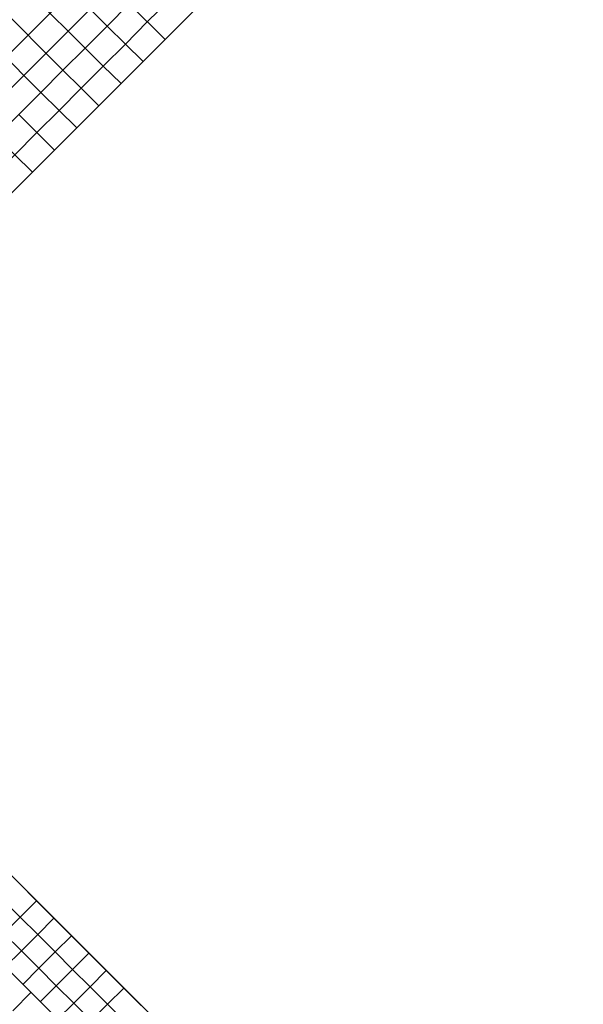
# Model space of a CAD drawing. Units: feet. Extents: x 108864 to 125220, y 58918 to 66360.
# Drawn here: x 112956 to 113299, y 60196 to 60794 of the extents above; entities that cross this region are included whole.
import ezdxf

# ---------------------------------------------------------------- set-up
doc = ezdxf.new("R2010")
doc.units = ezdxf.units.FT
doc.header["$LTSCALE"] = 0.5
doc.header["$MEASUREMENT"] = 0
doc.layers.add('FE-MIN-CONC-PANEL_EX FEATURE', color=4, linetype='Continuous')
doc.layers.add('X-CG-CONC-PANEL', color=90, linetype='Continuous', plot=False)
doc.layers.add('X-CG-EOP-STRUCTURAL-CONCRETE', color=14, linetype='Continuous', plot=False)

msp = doc.modelspace()

# ---------------------------------------------------------------- linework, layer by layer
at = {"layer": 'FE-MIN-CONC-PANEL_EX FEATURE'}
for p, q in [((112561.747, 60385.151), (113420.9608, 61245.1527)), ((112572.618, 60374.147), (113431.9032, 61234.2203)), ((112932.525, 60866.594), (113009.02, 60790.17)), ((112919.222, 60853.04), (112995.59, 60776.75)), ((112905.712, 60839.72), (112982.13, 60763.34)), ((112892.277, 60826.258), (112968.7, 60749.84)), ((112951.596, 60191.622), (112962.824, 60202.954)), ((112951.596, 60191.622), (112962.824, 60202.954))]:
    msp.add_line(p, q, dxfattribs=at)
at = {"layer": 'FE-MIN-CONC-PANEL_EX FEATURE', "flags": 128}
for points in [[(112888.24, 60669.21), (112901.49, 60682.54), (112914.96, 60696.06), (112928.38, 60709.46), (112941.82, 60722.96), (112955.25, 60736.41), (112968.7, 60749.84), (112982.13, 60763.34), (112995.59, 60776.75), (113009.02, 60790.17), (113022.4, 60803.65)], [(112899.28, 60658.21), (112912.58, 60671.54), (112926.06, 60685.06), (112939.46, 60698.49), (112952.92, 60711.92), (112966.35, 60725.38), (112979.79, 60738.87), (112993.22, 60752.34), (113006.69, 60765.86), (113020.13, 60779.27), (113033.44, 60792.7), (113046.84, 60806.06)], [(113022.4, 60803.65), (113044.0335, 60782.1928)], [(113030.66, 60768.84), (113020.13, 60779.27), (113009.02, 60790.17)], [(112995.59, 60776.75), (113006.69, 60765.86), (113017.31, 60755.41)], [(113003.75, 60741.98), (112993.22, 60752.34), (112982.13, 60763.34)], [(112968.7, 60749.84), (112979.79, 60738.87), (112990.37, 60728.47)], [(112976.88, 60715), (112966.35, 60725.38), (112955.25, 60736.41)], [(112941.82, 60722.96), (112952.92, 60711.92), (112963.46, 60701.54)]]:
    msp.add_lwpolyline(points, dxfattribs=at)
at = {"layer": 'FE-MIN-CONC-PANEL_EX FEATURE'}
msp.add_lwpolyline([(112739.57, 60477.46), (112726.46, 60464.19), (112713.51, 60451.37), (112727.09, 60437.98), (113339.7352, 59826.0332)], dxfattribs=at)
at = {"layer": 'X-CG-CONC-PANEL'}
for p, q in [((112955.4835, 60269.089), (112966.0888, 60258.481)), ((112945.5828, 60259.1907), (112956.188, 60248.5828)), ((112966.0888, 60258.481), (112976.6941, 60247.8731)), ((112956.188, 60248.5828), (112966.7933, 60237.9749)), ((112976.6941, 60247.8731), (112987.2993, 60237.2652)), ((112946.2873, 60238.6846), (112956.8926, 60228.0766)), ((112966.7933, 60237.9749), (112977.3986, 60227.3669)), ((112987.2993, 60237.2652), (112997.9046, 60226.6572)), ((112956.8926, 60228.0766), (112967.4978, 60217.4687)), ((112977.3986, 60227.3669), (112988.0038, 60216.759)), ((112997.9046, 60226.6572), (113008.5098, 60216.0493)), ((112967.4978, 60217.4687), (112978.1031, 60206.8607)), ((112988.0038, 60216.759), (112998.6091, 60206.151)), ((113008.5098, 60216.0493), (113019.1151, 60205.4414)), ((112978.1031, 60206.8607), (112988.7084, 60196.2528)), ((112998.6091, 60206.151), (113009.2144, 60195.5431)), ((113019.1151, 60205.4414), (113029.7204, 60194.8334)), ((112988.7084, 60196.2528), (112999.3136, 60185.6449)), ((113009.2144, 60195.5431), (113019.8196, 60184.9352))]:
    msp.add_line(p, q, dxfattribs=at)
for points in [[(112966.0888, 60258.481), (112956.188, 60248.5828)], [(112956.188, 60248.5828), (112946.2873, 60238.6846)], [(112976.6941, 60247.8731), (112966.7933, 60237.9749)], [(112966.7933, 60237.9749), (112956.8926, 60228.0766)], [(112987.2993, 60237.2652), (112977.3986, 60227.3669)], [(112977.3986, 60227.3669), (112967.4978, 60217.4687)], [(112997.9046, 60226.6572), (112988.0038, 60216.759)], [(112988.0038, 60216.759), (112978.1031, 60206.8607)], [(113008.5098, 60216.0493), (112998.6091, 60206.151)], [(112998.6091, 60206.151), (112988.7084, 60196.2528)], [(113019.1151, 60205.4414), (113009.2144, 60195.5431)], [(113009.2144, 60195.5431), (112999.3136, 60185.6449)]]:
    msp.add_lwpolyline(points, dxfattribs=at)
at = {"layer": 'X-CG-CONC-PANEL', "flags": 128}
for points in [[(112956.8926, 60228.0766), (112947.066, 60218.2525)], [(112967.4978, 60217.4687), (112957.6687, 60207.642)], [(112978.1031, 60206.8607), (112968.2762, 60197.0363)], [(112988.7084, 60196.2528), (112978.8869, 60186.4338)]]:
    msp.add_lwpolyline(points, dxfattribs=at)
at = {"layer": 'X-CG-EOP-STRUCTURAL-CONCRETE'}
msp.add_lwpolyline([(113188.7994, 60035.7144), (112743.3782, 60481.2477), (112752.71, 60490.56), (112765.79, 60503.61), (112870.49, 60608.38), (113263.73, 61001.8)], dxfattribs=at)

doc.saveas('drawing.dxf')
